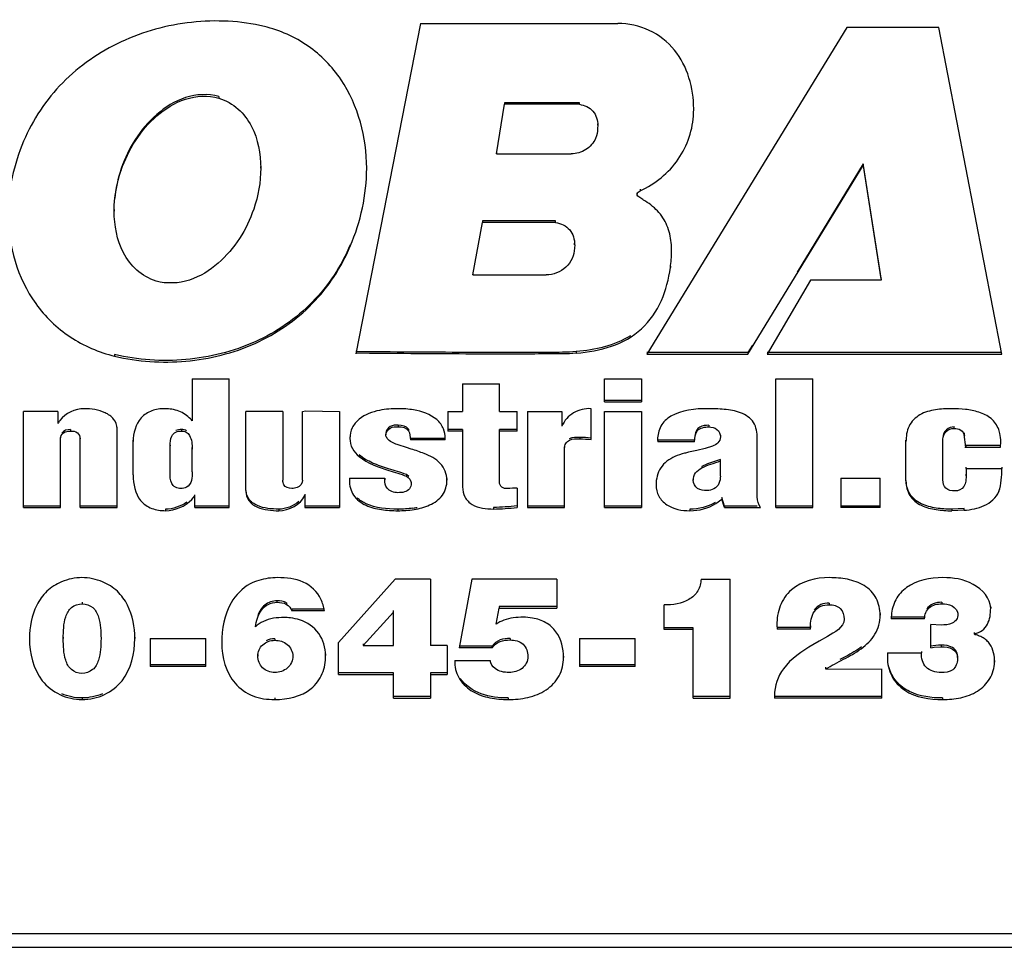
# Model space of a CAD drawing. Units: inches. Extents: x 0 to 22, y 0 to 17.
# Drawn here: x 11.7 to 12.5, y 1.6 to 2.3 of the extents above; entities that cross this region are included whole.
import ezdxf

# ---------------------------------------------------------------- set-up
doc = ezdxf.new("R2010")
doc.units = ezdxf.units.IN
doc.header["$LTSCALE"] = 1.21
doc.header["$MEASUREMENT"] = 0
doc.layers.get('0').update_dxf_attribs({"linetype": 'CONTINUOUS'})

msp = doc.modelspace()

# ---------------------------------------------------------------- linework, layer by layer
at = {"color": 7, "linetype": 'Continuous'}
for p, q in [((12.0609, 2.28938), (12.01051, 2.03273)), ((12.0609, 2.28938), (12.21415, 2.28938)), ((12.39219, 2.28629), (12.2366, 2.03248)), ((12.46371, 2.28629), (12.39219, 2.28629)), ((12.51243, 2.03248), (12.46371, 2.28629)), ((11.90418, 2.23256), (11.90418, 2.23134)), ((12.11984, 2.18809), (12.12614, 2.22661)), ((12.18429, 2.22784), (12.12614, 2.22784)), ((12.12614, 2.22784), (12.12614, 2.22661)), ((12.18429, 2.22661), (12.12614, 2.22661)), ((12.18429, 2.22661), (12.18429, 2.22784)), ((12.27308, 2.21982), (12.27312, 2.22317)), ((12.27308, 2.21982), (12.27308, 2.22104)), ((12.19858, 2.21026), (12.19858, 2.21148)), ((12.19864, 2.21026), (12.19843, 2.20773)), ((12.19843, 2.20895), (12.19843, 2.20773)), ((12.11984, 2.18931), (12.11984, 2.18809)), ((12.11984, 2.18809), (12.178, 2.18809)), ((11.82837, 2.17672), (11.82837, 2.17549)), ((11.93675, 2.17702), (11.93675, 2.17821)), ((12.31518, 2.03248), (12.40476, 2.17903)), ((12.40476, 2.18025), (12.35344, 2.09629)), ((12.41891, 2.09111), (12.40476, 2.18025)), ((12.40476, 2.18025), (12.40476, 2.17903)), ((12.40476, 2.17903), (12.41891, 2.08989)), ((12.2291, 2.15802), (12.2291, 2.1568)), ((12.23143, 2.1606), (12.23143, 2.15938)), ((11.82288, 2.1449), (11.82288, 2.14365)), ((12.10164, 2.09409), (12.10899, 2.13478)), ((12.16573, 2.136), (12.10899, 2.136)), ((12.10899, 2.136), (12.10899, 2.13478)), ((12.16573, 2.13478), (12.10899, 2.13478)), ((12.16573, 2.13478), (12.16573, 2.136)), ((12.00634, 2.11755), (12.00634, 2.11633)), ((12.18066, 2.11753), (12.18048, 2.11483)), ((12.18064, 2.11753), (12.18064, 2.11875)), ((12.25501, 2.10092), (12.25501, 2.0997)), ((12.10164, 2.09531), (12.10164, 2.09409)), ((12.10164, 2.09409), (12.15838, 2.09409)), ((12.36391, 2.08989), (12.33011, 2.03248)), ((12.41891, 2.08989), (12.36391, 2.08989)), ((12.41891, 2.09111), (12.41891, 2.08989)), ((12.3187, 2.03945), (12.31518, 2.0337)), ((11.82323, 2.03219), (11.82323, 2.03097)), ((12.18193, 2.03445), (12.18193, 2.03323)), ((12.31518, 2.0337), (12.2366, 2.0337)), ((12.2366, 2.03248), (12.31518, 2.03248)), ((12.31518, 2.0337), (12.31518, 2.03248)), ((12.51243, 2.0337), (12.33011, 2.0337)), ((12.33011, 2.03248), (12.51243, 2.03248)), ((11.88348, 2.01338), (11.91218, 2.01338)), ((11.88348, 2.01338), (11.88348, 1.98082)), ((11.91218, 1.91329), (11.91218, 2.01338)), ((12.20382, 2.01338), (12.23252, 2.01338)), ((12.20382, 1.99536), (12.20382, 2.01338)), ((12.23252, 2.01338), (12.23252, 1.99536)), ((12.33701, 2.01338), (12.36571, 2.01338)), ((12.33701, 1.91329), (12.33701, 2.01338)), ((12.36571, 1.91329), (12.36571, 2.01338)), ((12.09355, 2.00938), (12.12225, 2.00938)), ((12.09355, 2.00938), (12.09355, 1.98802)), ((12.12225, 1.98802), (12.12225, 2.00938)), ((12.19335, 1.96614), (12.19335, 1.99015)), ((12.23252, 1.99658), (12.20382, 1.99658)), ((12.20382, 1.99536), (12.23252, 1.99536)), ((11.77916, 1.98802), (11.75246, 1.98802)), ((11.75246, 1.91329), (11.75246, 1.98802)), ((11.77916, 1.98802), (11.77916, 1.97868)), ((11.95386, 1.98802), (11.92516, 1.98802)), ((11.92516, 1.92663), (11.92516, 1.98802)), ((11.95386, 1.98802), (11.95386, 1.93451)), ((11.9692, 1.98802), (11.97157, 1.98838)), ((11.9692, 1.93451), (11.9692, 1.98802)), ((11.97157, 1.98838), (11.9979, 1.98802)), ((11.9979, 1.98802), (11.9979, 1.91329)), ((12.08218, 1.98802), (12.09355, 1.98802)), ((12.08218, 1.98802), (12.08218, 1.97268)), ((12.12225, 1.98802), (12.13597, 1.98802)), ((12.13597, 1.97268), (12.13597, 1.98802)), ((12.14408, 1.98802), (12.17079, 1.98802)), ((12.14408, 1.98802), (12.14408, 1.91329)), ((12.17079, 1.98802), (12.17079, 1.97668)), ((12.20382, 1.98802), (12.23252, 1.98802)), ((12.20382, 1.91329), (12.20382, 1.98802)), ((12.23252, 1.98802), (12.23252, 1.91329)), ((11.78891, 1.97403), (11.78891, 1.97281)), ((11.82518, 1.91329), (11.82518, 1.97576)), ((11.87518, 1.97403), (11.87518, 1.97281)), ((12.04356, 1.97737), (12.04356, 1.97615)), ((12.0515, 1.97416), (12.0515, 1.97294)), ((12.09355, 1.9739), (12.08218, 1.9739)), ((12.09355, 1.9739), (12.09355, 1.92944)), ((12.13597, 1.9739), (12.12225, 1.9739)), ((12.12225, 1.9333), (12.12225, 1.9739)), ((12.28484, 1.97723), (12.28484, 1.97601)), ((12.47542, 1.97481), (12.47542, 1.97603)), ((12.51102, 1.97097), (12.5101, 1.97404)), ((11.78115, 1.91329), (11.78115, 1.96789)), ((11.7965, 1.91329), (11.7965, 1.96789)), ((12.00602, 1.9683), (12.00602, 1.96707)), ((12.03399, 1.9711), (12.03399, 1.96988)), ((12.08002, 1.96709), (12.05313, 1.96709)), ((12.05313, 1.96709), (12.05313, 1.96587)), ((12.08002, 1.96587), (12.08008, 1.96724)), ((12.08002, 1.96587), (12.08002, 1.96709)), ((12.09355, 1.97268), (12.08218, 1.97268)), ((12.13597, 1.97268), (12.12225, 1.97268)), ((12.18468, 1.96789), (12.18468, 1.96667)), ((12.24507, 1.96607), (12.24515, 1.9644)), ((12.29388, 1.96949), (12.29388, 1.96827)), ((12.32257, 1.92157), (12.32257, 1.96855)), ((12.46677, 1.93491), (12.46677, 1.96696)), ((12.48319, 1.97136), (12.48319, 1.97014)), ((12.48446, 1.96026), (12.48319, 1.97014)), ((11.83763, 1.93865), (11.83763, 1.96576)), ((11.86634, 1.9596), (11.86626, 1.96127)), ((11.86633, 1.96189), (11.86633, 1.96127)), ((11.86634, 1.94025), (11.86634, 1.96082)), ((11.88348, 1.94118), (11.88348, 1.96002)), ((12.05076, 1.95972), (12.04283, 1.96227)), ((12.08002, 1.96587), (12.05313, 1.96587)), ((12.17278, 1.91329), (12.17278, 1.96055)), ((12.27384, 1.96563), (12.24515, 1.96563)), ((12.24515, 1.96563), (12.24515, 1.9644)), ((12.27384, 1.9644), (12.24515, 1.9644)), ((12.27384, 1.9644), (12.27384, 1.96563)), ((12.28192, 1.95921), (12.27567, 1.95778)), ((12.28765, 1.96097), (12.28192, 1.95921)), ((12.43808, 1.93411), (12.43808, 1.96576)), ((12.48382, 1.96026), (12.51152, 1.96026)), ((12.51152, 1.96148), (12.48446, 1.96148)), ((12.48446, 1.96148), (12.48446, 1.96026)), ((12.51152, 1.96026), (12.5118, 1.96429)), ((12.51152, 1.96026), (12.51152, 1.96148)), ((12.01324, 1.95428), (12.01324, 1.95306)), ((12.27567, 1.95778), (12.26897, 1.95627)), ((12.29388, 1.95081), (12.28395, 1.94735)), ((12.29388, 1.93784), (12.29388, 1.95081)), ((12.28395, 1.94735), (12.27944, 1.94534)), ((12.27944, 1.94534), (12.27944, 1.94412)), ((12.48481, 1.94359), (12.48481, 1.94481)), ((12.48481, 1.94359), (12.51261, 1.94359)), ((12.48481, 1.94359), (12.48492, 1.93807)), ((12.51261, 1.94481), (12.51261, 1.94359)), ((12.00566, 1.93611), (12.00558, 1.93448)), ((12.00566, 1.93611), (12.0331, 1.93611)), ((12.03306, 1.93622), (12.03306, 1.935)), ((12.03306, 1.935), (12.0331, 1.93611)), ((12.04988, 1.93894), (12.04988, 1.93771)), ((12.05184, 1.93736), (12.04988, 1.93894)), ((12.08146, 1.93587), (12.08146, 1.93465)), ((12.27276, 1.93573), (12.27276, 1.93451)), ((12.38754, 1.93611), (12.41804, 1.93611)), ((12.38754, 1.93611), (12.38754, 1.91329)), ((12.41804, 1.91329), (12.41804, 1.93611)), ((12.48493, 1.93807), (12.4846, 1.93382)), ((12.48493, 1.93807), (12.48493, 1.93929)), ((12.05367, 1.93319), (12.05367, 1.93197)), ((12.13597, 1.92837), (12.13597, 1.91342)), ((12.24389, 1.93213), (12.24389, 1.93091)), ((11.88323, 1.91972), (11.88547, 1.92249)), ((11.88547, 1.91329), (11.88547, 1.9233)), ((11.97119, 1.91329), (11.97119, 1.92387)), ((12.29694, 1.91452), (12.29496, 1.92118)), ((12.29496, 1.92118), (12.29496, 1.91996)), ((12.51026, 1.92706), (12.51026, 1.92583)), ((11.78115, 1.91451), (11.75246, 1.91451)), ((11.75246, 1.91329), (11.78115, 1.91329)), ((11.82518, 1.91451), (11.7965, 1.91451)), ((11.7965, 1.91329), (11.82518, 1.91329)), ((11.91218, 1.91451), (11.88547, 1.91451)), ((11.88547, 1.91329), (11.91218, 1.91329)), ((11.97113, 1.91329), (11.9979, 1.91329)), ((11.9979, 1.91451), (11.97119, 1.91451)), ((12.11756, 1.91345), (12.11756, 1.91223)), ((12.17278, 1.91451), (12.14408, 1.91451)), ((12.14408, 1.91329), (12.17278, 1.91329)), ((12.23252, 1.91451), (12.20382, 1.91451)), ((12.20382, 1.91329), (12.23252, 1.91329)), ((12.29033, 1.91652), (12.29496, 1.91996)), ((12.29694, 1.9133), (12.29496, 1.91996)), ((12.32257, 1.91452), (12.29694, 1.91452)), ((12.29694, 1.91452), (12.29694, 1.9133)), ((12.29694, 1.9133), (12.32491, 1.9133)), ((12.36571, 1.91451), (12.33701, 1.91451)), ((12.33701, 1.91329), (12.36571, 1.91329)), ((12.41804, 1.91451), (12.38754, 1.91451)), ((12.41804, 1.91329), (12.38754, 1.91329)), ((12.48319, 1.91251), (12.47363, 1.91211)), ((12.48319, 1.91128), (12.48319, 1.91251)), ((11.86272, 1.91211), (11.86272, 1.91089)), ((11.95079, 1.91211), (11.95079, 1.91089)), ((12.04319, 1.91211), (12.04319, 1.91089)), ((12.27024, 1.91211), (12.27024, 1.91089)), ((12.47363, 1.91211), (12.47363, 1.91089)), ((12.48319, 1.91128), (12.47363, 1.91089)), ((12.04113, 1.85783), (11.99713, 1.80865)), ((12.06865, 1.85783), (12.04113, 1.85783)), ((12.06865, 1.85783), (12.06865, 1.80626)), ((12.10079, 1.85783), (12.09082, 1.80452)), ((12.16689, 1.85783), (12.10079, 1.85783)), ((12.16689, 1.85783), (12.16689, 1.83525)), ((12.27889, 1.85783), (12.30157, 1.85783)), ((12.30157, 1.76531), (12.30157, 1.85783)), ((11.79812, 1.83978), (11.79812, 1.83856)), ((11.94937, 1.84098), (11.94937, 1.83976)), ((11.95684, 1.83939), (11.95684, 1.83817)), ((12.16689, 1.83647), (12.1221, 1.83647)), ((12.1221, 1.83647), (12.1221, 1.83525)), ((12.25027, 1.81862), (12.25027, 1.83776)), ((12.37838, 1.83911), (12.37838, 1.83789)), ((12.46584, 1.83978), (12.46584, 1.83856)), ((12.50388, 1.83633), (12.50388, 1.83511)), ((11.98617, 1.83435), (11.96086, 1.83435)), ((11.96086, 1.83435), (11.96086, 1.83312)), ((11.98617, 1.83312), (11.96086, 1.83312)), ((12.01636, 1.80626), (12.03987, 1.83218)), ((12.03987, 1.80626), (12.03987, 1.8334)), ((12.11959, 1.82274), (12.1221, 1.83525)), ((12.1221, 1.83525), (12.16689, 1.83525)), ((12.41795, 1.83101), (12.41795, 1.82979)), ((12.47842, 1.83168), (12.47842, 1.83046)), ((11.93264, 1.82197), (11.93264, 1.82074)), ((12.11959, 1.82396), (12.11959, 1.82274)), ((12.33773, 1.82211), (12.33786, 1.81889)), ((12.36384, 1.8215), (12.36384, 1.82028)), ((12.39001, 1.82781), (12.39001, 1.82659)), ((12.45256, 1.82822), (12.42656, 1.82822)), ((12.45256, 1.827), (12.42656, 1.827)), ((12.45256, 1.827), (12.45256, 1.82822)), ((12.45727, 1.80452), (12.45727, 1.82261)), ((12.46529, 1.82208), (12.45727, 1.82261)), ((12.2728, 1.81984), (12.25027, 1.81984)), ((12.2728, 1.81862), (12.25027, 1.81862)), ((12.2728, 1.76531), (12.2728, 1.81984)), ((12.36385, 1.82012), (12.33786, 1.82012)), ((12.33786, 1.82012), (12.33786, 1.81889)), ((12.36385, 1.81889), (12.33786, 1.81889)), ((12.36385, 1.81889), (12.3638, 1.82028)), ((12.377, 1.81317), (12.37073, 1.80958)), ((12.49116, 1.81626), (12.49116, 1.81504)), ((12.49136, 1.81509), (12.49133, 1.81538)), ((11.75704, 1.81279), (11.75704, 1.81157)), ((11.78331, 1.81279), (11.78331, 1.81157)), ((11.81264, 1.81279), (11.81264, 1.81157)), ((11.83891, 1.81279), (11.83891, 1.81157)), ((11.85072, 1.81171), (11.89401, 1.81171)), ((11.85072, 1.81171), (11.85072, 1.78991)), ((11.89401, 1.78991), (11.89401, 1.81171)), ((11.9065, 1.80948), (11.9065, 1.80826)), ((11.94759, 1.81146), (11.94759, 1.81024)), ((11.99713, 1.78366), (11.99713, 1.80865)), ((12.01636, 1.80748), (12.01636, 1.80626)), ((12.01636, 1.80626), (12.03987, 1.80626)), ((12.08165, 1.80626), (12.06865, 1.80626)), ((12.08165, 1.80626), (12.08165, 1.78366)), ((12.11656, 1.80574), (12.09082, 1.80574)), ((12.11656, 1.80452), (12.11656, 1.80574)), ((12.13052, 1.81173), (12.13052, 1.81051)), ((12.1844, 1.81171), (12.22769, 1.81171)), ((12.1844, 1.81171), (12.1844, 1.78991)), ((12.22769, 1.78991), (12.22769, 1.81171)), ((12.37073, 1.80958), (12.3657, 1.80668)), ((12.46529, 1.80641), (12.46529, 1.80519)), ((11.93444, 1.79923), (11.93444, 1.79801)), ((11.96169, 1.79923), (11.96169, 1.79801)), ((11.98713, 1.79964), (11.98713, 1.79842)), ((12.11656, 1.80452), (12.09082, 1.80452)), ((12.14436, 1.79884), (12.14436, 1.79762)), ((12.17201, 1.79803), (12.17201, 1.79681)), ((12.42379, 1.80042), (12.42364, 1.7971)), ((12.42379, 1.80042), (12.45007, 1.80042)), ((12.45007, 1.80164), (12.45007, 1.80042)), ((12.45727, 1.80452), (12.45998, 1.80486)), ((12.45998, 1.80486), (12.46529, 1.80519)), ((11.89401, 1.79113), (11.85072, 1.79113)), ((12.08764, 1.79443), (12.08758, 1.79273)), ((12.08764, 1.79443), (12.11489, 1.79443)), ((12.22769, 1.79113), (12.1844, 1.79113)), ((12.39129, 1.79764), (12.38669, 1.7952)), ((12.47815, 1.79685), (12.47815, 1.79563)), ((12.50692, 1.79459), (12.50692, 1.79337)), ((11.89401, 1.78991), (11.85072, 1.78991)), ((12.03987, 1.78488), (11.99713, 1.78488)), ((11.99713, 1.78366), (12.03987, 1.78366)), ((12.03987, 1.76531), (12.03987, 1.78488)), ((12.08165, 1.78488), (12.06865, 1.78488)), ((12.06865, 1.78488), (12.06865, 1.76531)), ((12.06865, 1.78366), (12.08165, 1.78366)), ((12.22769, 1.78991), (12.1844, 1.78991)), ((12.37577, 1.78804), (12.37577, 1.78926)), ((12.37577, 1.78804), (12.41933, 1.78792)), ((12.41933, 1.76531), (12.41933, 1.78798)), ((12.33588, 1.76726), (12.33593, 1.76531)), ((11.79798, 1.76546), (11.79798, 1.76423)), ((11.94759, 1.76545), (11.94759, 1.76423)), ((12.06865, 1.76653), (12.03987, 1.76653)), ((12.03987, 1.76531), (12.06865, 1.76531)), ((12.12887, 1.76546), (12.12887, 1.76423)), ((12.30157, 1.76653), (12.2728, 1.76653)), ((12.2728, 1.76531), (12.30157, 1.76531)), ((12.41933, 1.76653), (12.33593, 1.76653)), ((12.33593, 1.76653), (12.33593, 1.76531)), ((12.41933, 1.76531), (12.33593, 1.76531)), ((12.46653, 1.76545), (12.46653, 1.76423)), ((7.96351, 1.58246), (13.35229, 1.58246)), ((7.3139, 1.57177), (14.0019, 1.57177))]:
    msp.add_line(p, q, dxfattribs=at)
msp.add_lwpolyline([(12.46679, 1.9655), (12.46677, 1.96567), (12.46674, 1.96606), (12.46673, 1.96646)], dxfattribs=at)
for centre, radius, start, end in [((11.86248, 1.9624), 0.02793, 41.25906, 45.05697), ((11.7984, 1.96743), 0.02229, 142.46962, 149.66607), ((11.79858, 1.15969), 0.83883, 72.30088, 72.50491), ((12.29352, 1.85484), 0.10435, 103.60777, 105.27756), ((12.04546, 1.9767), 0.06448, 278.52371, 281.42015), ((12.46369, 1.82656), 0.03713, 175.15277, 179.3268), ((11.95489, 1.78697), 0.04096, 83.08274, 89.98957), ((12.14063, 1.78812), 0.04008, 79.4775, 90.00062)]:
    msp.add_arc(centre, radius, start, end, dxfattribs=at)
for points, knots in [([(11.93954, 2.28705), (11.92119, 2.29144), (11.88255, 2.29319), (11.82739, 2.2782), (11.78059, 2.24602), (11.7596, 2.21469), (11.7525, 2.19791)], [0, 0, 0, 0, 0.253247, 0.507852, 0.755497, 1, 1, 1, 1]), ([(12.27314, 2.22317), (12.27314, 2.23915), (12.26589, 2.26503), (12.23938, 2.28572), (12.22251, 2.28938), (12.21415, 2.28938)], [0, 0, 0, 0, 0.490289, 0.743443, 1, 1, 1, 1]), ([(12.01905, 2.17702), (12.01905, 2.20084), (12.00923, 2.23849), (11.97473, 2.27384), (11.95159, 2.28417), (11.93954, 2.28705)], [0, 0, 0, 0, 0.491654, 0.744064, 1, 1, 1, 1]), ([(11.90418, 2.23256), (11.89588, 2.235), (11.8774, 2.23386), (11.85518, 2.21977), (11.83849, 2.20011), (11.8311, 2.18468), (11.82837, 2.17672)], [0, 0, 0, 0, 0.253208, 0.504821, 0.753532, 1, 1, 1, 1]), ([(11.82837, 2.17549), (11.8311, 2.18346), (11.83849, 2.19889), (11.85518, 2.21855), (11.8774, 2.23264), (11.89588, 2.23378), (11.90418, 2.23134)], [0, 0, 0, 0, 0.246468, 0.495179, 0.746792, 1, 1, 1, 1]), ([(11.90418, 2.23134), (11.90968, 2.22971), (11.91994, 2.22381), (11.93359, 2.20543), (11.93675, 2.1881), (11.93675, 2.17702)], [0, 0, 0, 0, 0.255256, 0.506716, 1, 1, 1, 1]), ([(12.18429, 2.22661), (12.18818, 2.22593), (12.19621, 2.22257), (12.19858, 2.21412), (12.19858, 2.21026)], [0, 0, 0, 0, 0.505919, 1, 1, 1, 1]), ([(12.23143, 2.15938), (12.24317, 2.16462), (12.26411, 2.18155), (12.27264, 2.20722), (12.27308, 2.21982)], [0, 0, 0, 0, 0.504822, 1, 1, 1, 1]), ([(12.19685, 2.20015), (12.19531, 2.19662), (12.18989, 2.19033), (12.18193, 2.18809), (12.178, 2.18809)], [0, 0, 0, 0, 0.49489, 1, 1, 1, 1]), ([(12.256, 2.11238), (12.256, 2.11691), (12.25515, 2.12601), (12.25081, 2.13673), (12.24514, 2.14392), (12.24005, 2.14853), (12.23508, 2.15166), (12.23144, 2.15401), (12.2291, 2.15564), (12.2291, 2.1568)], [0, 0, 0, 0, 0.248684, 0.496493, 0.621251, 0.748024, 0.873026, 0.936499, 1, 1, 1, 1]), ([(11.85545, 2.08931), (11.84995, 2.09094), (11.83969, 2.09685), (11.82604, 2.11523), (11.82288, 2.13257), (11.82288, 2.14365)], [0, 0, 0, 0, 0.255255, 0.506715, 1, 1, 1, 1]), ([(11.93126, 2.14516), (11.92853, 2.1372), (11.92114, 2.12177), (11.90445, 2.1021), (11.88223, 2.08801), (11.86375, 2.08687), (11.85545, 2.08931)], [0, 0, 0, 0, 0.246469, 0.49518, 0.746792, 1, 1, 1, 1]), ([(11.74046, 2.14078), (11.74046, 2.1167), (11.75153, 2.0786), (11.78754, 2.04403), (11.81102, 2.03388), (11.82323, 2.03097)], [0, 0, 0, 0, 0.491274, 0.744039, 1, 1, 1, 1]), ([(12.16573, 2.13478), (12.16981, 2.13406), (12.17821, 2.13045), (12.18064, 2.12158), (12.18064, 2.11753)], [0, 0, 0, 0, 0.5058, 1, 1, 1, 1]), ([(12.00634, 2.11755), (11.9994, 2.10114), (11.97918, 2.07029), (11.93322, 2.03886), (11.87884, 2.02546), (11.8412, 2.02789), (11.82323, 2.03219)], [0, 0, 0, 0, 0.24453, 0.49226, 0.746352, 1, 1, 1, 1]), ([(11.82323, 2.03097), (11.8412, 2.02667), (11.87884, 2.02424), (11.93322, 2.03764), (11.97918, 2.06907), (11.9994, 2.09992), (12.00634, 2.11633)], [0, 0, 0, 0, 0.253648, 0.50774, 0.75547, 1, 1, 1, 1]), ([(12.18048, 2.11483), (12.18035, 2.10945), (12.17529, 2.09828), (12.16391, 2.09409), (12.15838, 2.09409)], [0, 0, 0, 0, 0.493109, 1, 1, 1, 1]), ([(12.18191, 2.03322), (12.19113, 2.03405), (12.20935, 2.03705), (12.23397, 2.05053), (12.24948, 2.07347), (12.25373, 2.09095), (12.25501, 2.0997)], [0, 0, 0, 0, 0.256703, 0.50726, 0.754675, 1, 1, 1, 1]), ([(12.18191, 2.03322), (12.17479, 2.03259), (12.16048, 2.03279), (12.13193, 2.03237), (12.08193, 2.03272), (12.03908, 2.03294), (12.01051, 2.03323)], [0, 0, 0, 0, 0.125006, 0.249977, 0.49999, 1, 1, 1, 1]), ([(12.18193, 2.03445), (12.17482, 2.03381), (12.16051, 2.03401), (12.13197, 2.03359), (12.08199, 2.03394), (12.03916, 2.03416), (12.0106, 2.03445)], [0, 0, 0, 0, 0.125006, 0.249977, 0.49999, 1, 1, 1, 1]), ([(11.82518, 1.97454), (11.82518, 1.97722), (11.82307, 1.98278), (11.81594, 1.98738), (11.80792, 1.9897), (11.80234, 1.99015), (11.79955, 1.99015)], [0, 0, 0, 0, 0.243608, 0.493632, 0.746368, 1, 1, 1, 1]), ([(11.86218, 1.99015), (11.85879, 1.99015), (11.85196, 1.98932), (11.84041, 1.98177), (11.83763, 1.97103), (11.83763, 1.96454)], [0, 0, 0, 0, 0.256494, 0.508799, 1, 1, 1, 1]), ([(11.88221, 1.98217), (11.87963, 1.98475), (11.87333, 1.989), (11.86587, 1.99015), (11.86218, 1.99015)], [0, 0, 0, 0, 0.497692, 1, 1, 1, 1]), ([(12.19335, 1.99015), (12.18872, 1.99045), (12.17915, 1.98825), (12.17259, 1.98085), (12.17079, 1.97668)], [0, 0, 0, 0, 0.505081, 1, 1, 1, 1]), ([(12.32257, 1.96733), (12.32257, 1.97146), (12.32111, 1.98042), (12.30964, 1.98803), (12.29688, 1.98978), (12.28825, 1.99016), (12.28394, 1.99016)], [0, 0, 0, 0, 0.243263, 0.491453, 0.746324, 1, 1, 1, 1]), ([(12.47363, 1.99016), (12.46941, 1.99016), (12.46099, 1.98968), (12.44855, 1.98655), (12.4392, 1.97712), (12.43808, 1.9686), (12.43808, 1.96454)], [0, 0, 0, 0, 0.254073, 0.507655, 0.755261, 1, 1, 1, 1]), ([(12.5101, 1.97404), (12.50886, 1.97728), (12.50467, 1.98336), (12.4948, 1.98789), (12.48431, 1.98981), (12.47718, 1.99013), (12.47363, 1.99016)], [0, 0, 0, 0, 0.245699, 0.495189, 0.748344, 1, 1, 1, 1]), ([(12.02914, 1.98883), (12.02347, 1.98769), (12.01484, 1.98474), (12.00721, 1.9757), (12.00602, 1.9699), (12.00602, 1.96707)], [0, 0, 0, 0, 0.504552, 0.753132, 1, 1, 1, 1]), ([(12.25543, 1.98429), (12.25227, 1.98243), (12.24657, 1.97721), (12.2451, 1.96967), (12.2451, 1.96607)], [0, 0, 0, 0, 0.50405, 1, 1, 1, 1]), ([(12.04356, 1.97737), (12.04143, 1.97737), (12.037, 1.97735), (12.03399, 1.97313), (12.03399, 1.9711)], [0, 0, 0, 0, 0.511106, 1, 1, 1, 1]), ([(12.03399, 1.96988), (12.03399, 1.97191), (12.037, 1.97613), (12.04143, 1.97615), (12.04356, 1.97615)], [0, 0, 0, 0, 0.488894, 1, 1, 1, 1]), ([(12.27384, 1.9644), (12.2741, 1.96741), (12.27433, 1.97468), (12.28178, 1.97601), (12.28484, 1.97601)], [0, 0, 0, 0, 0.495667, 1, 1, 1, 1]), ([(12.28484, 1.97723), (12.28244, 1.97723), (12.27726, 1.97697), (12.27456, 1.97217), (12.27422, 1.96992)], [0, 0, 0, 0, 0.513621, 1, 1, 1, 1]), ([(12.28484, 1.97601), (12.28705, 1.97601), (12.29171, 1.97495), (12.29388, 1.97039), (12.29388, 1.96827)], [0, 0, 0, 0, 0.509726, 1, 1, 1, 1]), ([(12.47576, 1.97599), (12.47353, 1.97599), (12.46894, 1.9746), (12.46657, 1.96996), (12.46677, 1.96779)], [0, 0, 0, 0, 0.505643, 1, 1, 1, 1]), ([(12.46673, 1.96646), (12.46673, 1.9686), (12.46867, 1.97311), (12.47322, 1.97481), (12.47542, 1.97481)], [0, 0, 0, 0, 0.493015, 1, 1, 1, 1]), ([(12.47542, 1.97481), (12.47722, 1.97481), (12.48106, 1.97425), (12.48305, 1.97084), (12.48353, 1.96917)], [0, 0, 0, 0, 0.508058, 1, 1, 1, 1]), ([(11.78115, 1.96667), (11.78115, 1.96845), (11.78306, 1.97237), (11.78706, 1.97276), (11.78891, 1.97281)], [0, 0, 0, 0, 0.488504, 1, 1, 1, 1]), ([(11.78891, 1.97281), (11.79075, 1.97291), (11.79485, 1.97231), (11.79631, 1.96842), (11.7965, 1.96667)], [0, 0, 0, 0, 0.511756, 1, 1, 1, 1]), ([(11.87885, 1.97195), (11.87991, 1.97137), (11.88325, 1.96756), (11.88348, 1.96239), (11.88348, 1.9588)], [0, 0, 0, 0, 0.252823, 1, 1, 1, 1]), ([(12.00602, 1.96707), (12.00602, 1.9644), (12.00736, 1.95887), (12.01117, 1.95482), (12.01324, 1.95306)], [0, 0, 0, 0, 0.496111, 1, 1, 1, 1]), ([(12.17278, 1.95933), (12.17289, 1.96062), (12.17331, 1.96332), (12.17769, 1.96702), (12.18198, 1.96667), (12.18468, 1.96667)], [0, 0, 0, 0, 0.243791, 0.489987, 1, 1, 1, 1]), ([(12.29388, 1.96827), (12.29388, 1.96661), (12.2923, 1.9632), (12.28923, 1.96158), (12.28765, 1.96097)], [0, 0, 0, 0, 0.495372, 1, 1, 1, 1]), ([(12.08146, 1.93465), (12.08146, 1.93933), (12.07736, 1.94928), (12.06825, 1.95342), (12.06374, 1.95526)], [0, 0, 0, 0, 0.490778, 1, 1, 1, 1]), ([(12.25852, 1.95291), (12.25424, 1.95102), (12.24607, 1.94528), (12.24389, 1.9355), (12.24389, 1.93091)], [0, 0, 0, 0, 0.504972, 1, 1, 1, 1]), ([(12.27276, 1.93451), (12.27276, 1.93653), (12.27402, 1.9408), (12.27761, 1.94317), (12.27944, 1.94412)], [0, 0, 0, 0, 0.495636, 1, 1, 1, 1]), ([(12.51026, 1.92583), (12.51139, 1.92861), (12.51211, 1.93466), (12.51261, 1.9406), (12.51261, 1.94359)], [0, 0, 0, 0, 0.50036, 1, 1, 1, 1]), ([(11.83763, 1.93865), (11.83763, 1.93177), (11.83967, 1.92018), (11.85189, 1.91189), (11.85913, 1.91098), (11.86272, 1.91089)], [0, 0, 0, 0, 0.490942, 0.74321, 1, 1, 1, 1]), ([(11.87464, 1.92823), (11.87321, 1.92823), (11.87024, 1.92865), (11.86629, 1.9331), (11.86634, 1.93751), (11.86634, 1.94025)], [0, 0, 0, 0, 0.257893, 0.507414, 1, 1, 1, 1]), ([(11.88348, 1.94118), (11.88348, 1.93894), (11.88367, 1.93448), (11.88103, 1.93013), (11.87907, 1.92912)], [0, 0, 0, 0, 0.505338, 1, 1, 1, 1]), ([(12.29388, 1.93784), (12.2938, 1.93591), (12.29342, 1.93191), (12.29051, 1.92884), (12.28881, 1.92791)], [0, 0, 0, 0, 0.499054, 1, 1, 1, 1]), ([(11.95079, 1.91211), (11.94796, 1.91211), (11.94228, 1.91244), (11.934, 1.91439), (11.92676, 1.91938), (11.92516, 1.92514), (11.92516, 1.92786)], [0, 0, 0, 0, 0.253832, 0.507355, 0.756686, 1, 1, 1, 1]), ([(12.00561, 1.93448), (12.00561, 1.93045), (12.00775, 1.9219), (12.01836, 1.91427), (12.03061, 1.9114), (12.039, 1.91089), (12.04319, 1.91089)], [0, 0, 0, 0, 0.243717, 0.493038, 0.746376, 1, 1, 1, 1]), ([(12.04319, 1.91089), (12.04742, 1.91089), (12.05589, 1.91146), (12.06816, 1.91461), (12.07894, 1.922), (12.08146, 1.93058), (12.08146, 1.93465)], [0, 0, 0, 0, 0.253679, 0.506636, 0.756209, 1, 1, 1, 1]), ([(12.09355, 1.92944), (12.09355, 1.92675), (12.09456, 1.92111), (12.10298, 1.91301), (12.11194, 1.91223), (12.11756, 1.91223)], [0, 0, 0, 0, 0.243667, 0.490929, 1, 1, 1, 1]), ([(12.12856, 1.92811), (12.127, 1.92811), (12.12341, 1.92821), (12.12225, 1.93179), (12.12225, 1.9333)], [0, 0, 0, 0, 0.507948, 1, 1, 1, 1]), ([(12.24389, 1.93091), (12.24389, 1.92793), (12.24528, 1.92175), (12.25417, 1.91264), (12.26402, 1.91089), (12.27024, 1.91089)], [0, 0, 0, 0, 0.243925, 0.491679, 1, 1, 1, 1]), ([(12.28341, 1.9265), (12.28092, 1.9265), (12.27568, 1.92707), (12.27276, 1.93214), (12.27276, 1.93451)], [0, 0, 0, 0, 0.51144, 1, 1, 1, 1]), ([(12.47363, 1.91211), (12.4696, 1.91211), (12.46153, 1.9126), (12.44975, 1.91546), (12.43984, 1.92323), (12.43808, 1.93145), (12.43808, 1.93533)], [0, 0, 0, 0, 0.253796, 0.507037, 0.755809, 1, 1, 1, 1]), ([(12.43808, 1.93411), (12.43808, 1.93023), (12.43984, 1.92201), (12.44975, 1.91424), (12.46153, 1.91138), (12.4696, 1.91089), (12.47363, 1.91089)], [0, 0, 0, 0, 0.244191, 0.492963, 0.746204, 1, 1, 1, 1]), ([(12.47597, 1.92624), (12.47355, 1.92624), (12.46807, 1.92719), (12.46677, 1.93261), (12.46677, 1.93491)], [0, 0, 0, 0, 0.513283, 1, 1, 1, 1]), ([(11.92516, 1.92663), (11.92516, 1.92392), (11.92676, 1.91816), (11.934, 1.91317), (11.94228, 1.91122), (11.94796, 1.91089), (11.95079, 1.91089)], [0, 0, 0, 0, 0.243314, 0.492645, 0.746168, 1, 1, 1, 1]), ([(12.04319, 1.91211), (12.03488, 1.91211), (12.02327, 1.91297), (12.01369, 1.91899), (12.01167, 1.92089)], [0, 0, 0, 0, 0.750128, 1, 1, 1, 1]), ([(12.48318, 1.91128), (12.48854, 1.91169), (12.49918, 1.91333), (12.50828, 1.92096), (12.51026, 1.92583)], [0, 0, 0, 0, 0.505116, 1, 1, 1, 1]), ([(11.78202, 1.85565), (11.77784, 1.85389), (11.77001, 1.84902), (11.75953, 1.83416), (11.75704, 1.82043), (11.75704, 1.81157)], [0, 0, 0, 0, 0.254236, 0.502879, 1, 1, 1, 1]), ([(11.83891, 1.81157), (11.83891, 1.82045), (11.83641, 1.83418), (11.8259, 1.84904), (11.81804, 1.85389), (11.81385, 1.85564)], [0, 0, 0, 0, 0.497297, 0.745884, 1, 1, 1, 1]), ([(11.93516, 1.85678), (11.93289, 1.85607), (11.92424, 1.85249), (11.91717, 1.84544), (11.91371, 1.83941)], [0, 0, 0, 0, 0.254635, 1, 1, 1, 1]), ([(11.98351, 1.84217), (11.98086, 1.84797), (11.97018, 1.85784), (11.95664, 1.8589), (11.94994, 1.8589)], [0, 0, 0, 0, 0.487686, 1, 1, 1, 1]), ([(12.27889, 1.85783), (12.27872, 1.85467), (12.27711, 1.84817), (12.26721, 1.83895), (12.25681, 1.83764), (12.25027, 1.83776)], [0, 0, 0, 0, 0.244988, 0.493356, 1, 1, 1, 1]), ([(12.37865, 1.85891), (12.36826, 1.85891), (12.35131, 1.85492), (12.33925, 1.83734), (12.33776, 1.82711), (12.33776, 1.82211)], [0, 0, 0, 0, 0.508034, 0.755075, 1, 1, 1, 1]), ([(12.41795, 1.82979), (12.41795, 1.83427), (12.41618, 1.8436), (12.40598, 1.85375), (12.3926, 1.85816), (12.3833, 1.85891), (12.37865, 1.85891)], [0, 0, 0, 0, 0.244627, 0.492803, 0.745855, 1, 1, 1, 1]), ([(12.50388, 1.83511), (12.50388, 1.84279), (12.49053, 1.85693), (12.47472, 1.8589), (12.46667, 1.8589)], [0, 0, 0, 0, 0.488242, 1, 1, 1, 1]), ([(12.43858, 1.85119), (12.43516, 1.84871), (12.42926, 1.84226), (12.42704, 1.83386), (12.42669, 1.8297)], [0, 0, 0, 0, 0.50309, 1, 1, 1, 1]), ([(11.78331, 1.81157), (11.78331, 1.8144), (11.78344, 1.8201), (11.78478, 1.82851), (11.78899, 1.83668), (11.79518, 1.83856), (11.79812, 1.83856)], [0, 0, 0, 0, 0.247089, 0.49444, 0.744087, 1, 1, 1, 1]), ([(11.79812, 1.83856), (11.80103, 1.83856), (11.80714, 1.8365), (11.81111, 1.82835), (11.81249, 1.82003), (11.81264, 1.81438), (11.81264, 1.81157)], [0, 0, 0, 0, 0.255661, 0.505395, 0.752837, 1, 1, 1, 1]), ([(11.93264, 1.82074), (11.93312, 1.82526), (11.93528, 1.83222), (11.94224, 1.83868), (11.94702, 1.83976), (11.94937, 1.83976)], [0, 0, 0, 0, 0.493853, 0.744892, 1, 1, 1, 1]), ([(11.94937, 1.84098), (11.94604, 1.84098), (11.93916, 1.83849), (11.93556, 1.83248), (11.93438, 1.82939)], [0, 0, 0, 0, 0.502124, 1, 1, 1, 1]), ([(12.36384, 1.82028), (12.36384, 1.82452), (12.36467, 1.83153), (12.37169, 1.83735), (12.37618, 1.83789), (12.37838, 1.83789)], [0, 0, 0, 0, 0.493352, 0.744201, 1, 1, 1, 1]), ([(12.37838, 1.83911), (12.37616, 1.83911), (12.37162, 1.83856), (12.36804, 1.83553), (12.36679, 1.83375)], [0, 0, 0, 0, 0.504955, 1, 1, 1, 1]), ([(12.37838, 1.83789), (12.38142, 1.83789), (12.38826, 1.83638), (12.39001, 1.82957), (12.39001, 1.82659)], [0, 0, 0, 0, 0.504589, 1, 1, 1, 1]), ([(12.45256, 1.827), (12.45245, 1.83018), (12.45544, 1.83726), (12.46255, 1.83856), (12.46584, 1.83856)], [0, 0, 0, 0, 0.491996, 1, 1, 1, 1]), ([(12.46584, 1.83978), (12.46357, 1.83978), (12.45902, 1.83925), (12.45528, 1.83621), (12.45416, 1.83433)], [0, 0, 0, 0, 0.50854, 1, 1, 1, 1]), ([(12.46584, 1.83856), (12.46856, 1.83856), (12.47405, 1.83813), (12.47842, 1.83311), (12.47842, 1.83046)], [0, 0, 0, 0, 0.507351, 1, 1, 1, 1]), ([(12.37565, 1.78798), (12.3802, 1.79065), (12.38963, 1.79541), (12.40338, 1.80305), (12.41522, 1.81398), (12.41795, 1.82466), (12.41795, 1.82979)], [0, 0, 0, 0, 0.252585, 0.504741, 0.754262, 1, 1, 1, 1]), ([(12.47842, 1.83046), (12.47842, 1.82904), (12.47776, 1.82601), (12.47281, 1.82234), (12.46823, 1.82208), (12.46529, 1.82208)], [0, 0, 0, 0, 0.244899, 0.493572, 1, 1, 1, 1]), ([(12.49131, 1.81544), (12.49343, 1.81591), (12.49766, 1.81737), (12.50306, 1.82436), (12.50388, 1.83092), (12.50388, 1.83511)], [0, 0, 0, 0, 0.256262, 0.50596, 1, 1, 1, 1]), ([(11.98713, 1.79842), (11.98713, 1.80441), (11.98356, 1.81693), (11.97274, 1.82425), (11.96697, 1.82609)], [0, 0, 0, 0, 0.49703, 1, 1, 1, 1]), ([(12.17201, 1.79681), (12.17201, 1.8038), (12.16938, 1.81498), (12.15849, 1.82463), (12.15152, 1.82686), (12.14795, 1.82752)], [0, 0, 0, 0, 0.494327, 0.742349, 1, 1, 1, 1]), ([(12.50692, 1.79337), (12.50692, 1.79578), (12.50655, 1.80065), (12.50418, 1.80642), (12.50094, 1.81013), (12.49804, 1.81242), (12.49494, 1.81353), (12.49312, 1.81447), (12.49097, 1.81458), (12.49118, 1.81516)], [0, 0, 0, 0, 0.248127, 0.496556, 0.622911, 0.748728, 0.877192, 0.937474, 1, 1, 1, 1]), ([(12.49133, 1.81602), (12.49129, 1.81601), (12.49111, 1.8158), (12.4913, 1.81557), (12.49131, 1.81539)], [0, 0, 0, 0, 0.194208, 1, 1, 1, 1]), ([(11.75704, 1.81157), (11.75704, 1.80017), (11.76125, 1.78151), (11.78021, 1.76687), (11.79207, 1.76423), (11.79798, 1.76423)], [0, 0, 0, 0, 0.493002, 0.744406, 1, 1, 1, 1]), ([(11.79784, 1.78458), (11.79493, 1.78458), (11.7888, 1.78658), (11.78478, 1.79475), (11.78344, 1.8031), (11.78331, 1.80875), (11.78331, 1.81157)], [0, 0, 0, 0, 0.255754, 0.505445, 0.752852, 1, 1, 1, 1]), ([(11.81264, 1.81157), (11.81264, 1.80874), (11.8125, 1.80306), (11.8111, 1.79467), (11.80694, 1.78653), (11.80077, 1.78458), (11.79784, 1.78458)], [0, 0, 0, 0, 0.247098, 0.494483, 0.744172, 1, 1, 1, 1]), ([(11.79798, 1.76423), (11.80388, 1.76423), (11.81574, 1.76687), (11.83471, 1.7815), (11.83891, 1.80017), (11.83891, 1.81157)], [0, 0, 0, 0, 0.255601, 0.506996, 1, 1, 1, 1]), ([(11.9065, 1.80826), (11.9065, 1.79724), (11.91109, 1.77911), (11.93028, 1.76583), (11.94186, 1.76423), (11.94759, 1.76423)], [0, 0, 0, 0, 0.492227, 0.744144, 1, 1, 1, 1]), ([(11.93444, 1.79801), (11.93444, 1.80121), (11.93739, 1.80802), (11.94429, 1.81024), (11.94759, 1.81024)], [0, 0, 0, 0, 0.492545, 1, 1, 1, 1]), ([(11.94759, 1.81024), (11.95102, 1.81024), (11.9582, 1.80834), (11.96169, 1.80133), (11.96169, 1.79801)], [0, 0, 0, 0, 0.508784, 1, 1, 1, 1]), ([(12.13052, 1.81173), (12.12788, 1.81173), (12.12251, 1.8113), (12.11802, 1.80789), (12.11656, 1.80574)], [0, 0, 0, 0, 0.504531, 1, 1, 1, 1]), ([(12.11656, 1.80452), (12.11802, 1.80667), (12.12251, 1.81008), (12.12788, 1.81051), (12.13052, 1.81051)], [0, 0, 0, 0, 0.495469, 1, 1, 1, 1]), ([(12.13052, 1.81051), (12.13404, 1.81051), (12.1417, 1.80863), (12.14436, 1.80104), (12.14436, 1.79762)], [0, 0, 0, 0, 0.507616, 1, 1, 1, 1]), ([(12.47815, 1.79685), (12.47815, 1.79833), (12.47775, 1.80143), (12.47332, 1.80611), (12.46836, 1.80641), (12.46529, 1.80641)], [0, 0, 0, 0, 0.245604, 0.493307, 1, 1, 1, 1]), ([(11.94759, 1.78525), (11.94421, 1.78525), (11.9371, 1.78767), (11.93444, 1.79473), (11.93444, 1.79801)], [0, 0, 0, 0, 0.507152, 1, 1, 1, 1]), ([(11.94759, 1.76423), (11.95745, 1.76423), (11.97351, 1.76756), (11.98567, 1.78387), (11.98713, 1.79365), (11.98713, 1.79842)], [0, 0, 0, 0, 0.507238, 0.754862, 1, 1, 1, 1]), ([(11.96169, 1.79801), (11.96169, 1.79462), (11.95842, 1.78742), (11.95109, 1.78525), (11.94759, 1.78525)], [0, 0, 0, 0, 0.491954, 1, 1, 1, 1]), ([(12.46529, 1.80519), (12.46836, 1.80519), (12.47332, 1.80489), (12.47775, 1.80021), (12.47815, 1.79711), (12.47815, 1.79563)], [0, 0, 0, 0, 0.506693, 0.754396, 1, 1, 1, 1]), ([(12.08757, 1.79273), (12.08757, 1.78823), (12.09062, 1.77908), (12.10116, 1.76951), (12.11469, 1.76505), (12.12414, 1.76423), (12.12887, 1.76423)], [0, 0, 0, 0, 0.24312, 0.48978, 0.744055, 1, 1, 1, 1]), ([(12.12887, 1.76423), (12.13405, 1.76423), (12.14436, 1.76522), (12.1589, 1.77068), (12.16975, 1.78186), (12.17201, 1.79194), (12.17201, 1.79681)], [0, 0, 0, 0, 0.257608, 0.511328, 0.75755, 1, 1, 1, 1]), ([(12.14436, 1.79762), (12.14436, 1.7942), (12.14057, 1.78706), (12.13321, 1.78524), (12.12969, 1.78524)], [0, 0, 0, 0, 0.492103, 1, 1, 1, 1]), ([(12.42362, 1.7971), (12.42362, 1.79213), (12.42578, 1.78189), (12.44012, 1.76652), (12.45642, 1.76423), (12.46653, 1.76423)], [0, 0, 0, 0, 0.247767, 0.496552, 1, 1, 1, 1]), ([(12.47815, 1.79563), (12.47815, 1.79262), (12.47538, 1.78572), (12.46842, 1.78525), (12.46529, 1.78525)], [0, 0, 0, 0, 0.490335, 1, 1, 1, 1]), ([(12.46653, 1.76423), (12.47125, 1.76423), (12.48063, 1.76508), (12.49407, 1.76978), (12.50412, 1.77978), (12.50692, 1.7889), (12.50692, 1.79337)], [0, 0, 0, 0, 0.256128, 0.5096, 0.756969, 1, 1, 1, 1]), ([(12.46653, 1.76545), (12.45783, 1.76545), (12.44421, 1.76703), (12.42993, 1.77762), (12.42586, 1.78557), (12.42476, 1.78969)], [0, 0, 0, 0, 0.503496, 0.753402, 1, 1, 1, 1]), ([(12.12887, 1.76546), (12.12186, 1.76546), (12.10799, 1.7669), (12.09552, 1.77505), (12.0918, 1.78069)], [0, 0, 0, 0, 0.509761, 1, 1, 1, 1])]:
    msp.add_open_spline(points, degree=3, knots=knots, dxfattribs=at)
for points in [[(12.19843, 2.20773), (12.19843, 2.20515), (12.19787, 2.20252), (12.19685, 2.20015)], [(11.7525, 2.19791), (11.74492, 2.17999), (11.74046, 2.16025), (11.74046, 2.14078)], [(11.82288, 2.14365), (11.82288, 2.15442), (11.82487, 2.16531), (11.82837, 2.17549)], [(11.82837, 2.17672), (11.82572, 2.16899), (11.82393, 2.1609), (11.82322, 2.15276)], [(11.93675, 2.17702), (11.93675, 2.16624), (11.93476, 2.15535), (11.93126, 2.14516)], [(12.00634, 2.11633), (12.01439, 2.13537), (12.01905, 2.15635), (12.01905, 2.17702)], [(12.2291, 2.1568), (12.2291, 2.15796), (12.23044, 2.15878), (12.23143, 2.15938)], [(12.25501, 2.0997), (12.25563, 2.1039), (12.256, 2.10814), (12.256, 2.11238)], [(12.22392, 2.04678), (12.21157, 2.03902), (12.19646, 2.03575), (12.18193, 2.03445)], [(11.79955, 1.99015), (11.79257, 1.99015), (11.78497, 1.98654), (11.78073, 1.98101)], [(12.04338, 1.99015), (12.03861, 1.99015), (12.03381, 1.98977), (12.02914, 1.98883)], [(12.05549, 1.98919), (12.0515, 1.98987), (12.04743, 1.99015), (12.04338, 1.99015)], [(12.07351, 1.98164), (12.06859, 1.98591), (12.06191, 1.98809), (12.05549, 1.98919)], [(12.28394, 1.99016), (12.27424, 1.99016), (12.2638, 1.9892), (12.25543, 1.98429)], [(12.07876, 1.9744), (12.07768, 1.97718), (12.07577, 1.97969), (12.07351, 1.98164)], [(11.78891, 1.97403), (11.78648, 1.97397), (11.7835, 1.97328), (11.78216, 1.97124)], [(11.87518, 1.97403), (11.87364, 1.97403), (11.87204, 1.97379), (11.87067, 1.9731)], [(11.87915, 1.973), (11.87799, 1.97372), (11.87655, 1.97406), (11.87518, 1.97403)], [(12.0515, 1.97416), (12.05007, 1.97663), (12.04642, 1.97737), (12.04356, 1.97737)], [(12.04356, 1.97615), (12.04642, 1.97615), (12.05007, 1.97541), (12.0515, 1.97294)], [(12.08006, 1.96724), (12.08006, 1.96966), (12.07964, 1.97213), (12.07876, 1.9744)], [(11.86633, 1.96127), (11.86633, 1.96382), (11.86649, 1.96655), (11.86768, 1.9688)], [(11.86768, 1.9688), (11.86835, 1.97007), (11.8694, 1.97123), (11.87067, 1.97187)], [(11.87067, 1.97187), (11.87204, 1.97257), (11.87364, 1.97281), (11.87518, 1.97281)], [(11.87518, 1.97281), (11.87643, 1.97284), (11.87774, 1.97255), (11.87885, 1.97195)], [(12.03503, 1.96702), (12.03442, 1.96783), (12.03399, 1.96886), (12.03399, 1.96988)], [(12.04283, 1.96227), (12.03998, 1.96333), (12.03688, 1.96461), (12.03503, 1.96702)], [(12.0515, 1.97294), (12.05279, 1.9709), (12.05278, 1.96827), (12.05313, 1.96587)], [(12.18468, 1.96789), (12.18192, 1.96789), (12.17892, 1.96809), (12.17645, 1.96684)], [(12.19335, 1.96736), (12.19048, 1.96775), (12.18758, 1.96789), (12.18468, 1.96789)], [(12.18468, 1.96667), (12.18758, 1.96667), (12.19048, 1.96653), (12.19335, 1.96614)], [(12.51169, 1.96429), (12.51169, 1.96652), (12.51151, 1.96878), (12.51102, 1.97097)], [(12.06374, 1.95526), (12.06043, 1.95661), (12.05702, 1.95772), (12.0536, 1.95881)], [(12.0237, 1.94795), (12.01997, 1.9496), (12.01636, 1.95165), (12.01324, 1.95428)], [(12.01324, 1.95306), (12.01975, 1.94758), (12.02822, 1.94474), (12.03634, 1.94221)], [(12.26603, 1.95551), (12.26348, 1.95481), (12.26094, 1.95398), (12.25852, 1.95291)], [(12.0361, 1.94351), (12.0319, 1.94481), (12.02771, 1.94618), (12.0237, 1.94795)], [(12.04988, 1.93894), (12.04538, 1.94071), (12.04072, 1.94207), (12.0361, 1.94351)], [(12.27944, 1.94412), (12.28394, 1.94662), (12.28908, 1.94771), (12.29388, 1.94959)], [(12.03634, 1.94221), (12.04088, 1.9408), (12.04546, 1.93945), (12.04988, 1.93771)], [(12.04988, 1.93771), (12.05187, 1.93658), (12.05367, 1.93427), (12.05367, 1.93197)], [(11.87907, 1.92912), (11.87773, 1.92843), (11.87614, 1.92823), (11.87464, 1.92823)], [(11.95476, 1.93101), (11.9542, 1.93208), (11.95399, 1.93331), (11.95386, 1.93451)], [(11.9609, 1.92823), (11.95865, 1.92812), (11.95579, 1.92902), (11.95476, 1.93101)], [(11.96501, 1.92891), (11.96371, 1.92843), (11.96229, 1.92827), (11.9609, 1.92823)], [(11.9692, 1.93451), (11.9692, 1.93218), (11.9672, 1.9297), (11.96501, 1.92891)], [(12.03489, 1.9285), (12.03358, 1.93033), (12.03306, 1.93275), (12.03306, 1.935)], [(12.04338, 1.9249), (12.0403, 1.9249), (12.03662, 1.92596), (12.03489, 1.9285)], [(12.05222, 1.928), (12.05128, 1.9268), (12.04986, 1.9259), (12.0484, 1.92547)], [(12.05367, 1.93197), (12.05367, 1.93056), (12.05308, 1.92912), (12.05222, 1.928)], [(12.13597, 1.92837), (12.1335, 1.92837), (12.13101, 1.9284), (12.12856, 1.92811)], [(12.28881, 1.92791), (12.28717, 1.92702), (12.28527, 1.9265), (12.28341, 1.9265)], [(12.48313, 1.9297), (12.48173, 1.92744), (12.47862, 1.92624), (12.47597, 1.92624)], [(12.4846, 1.93382), (12.48434, 1.93238), (12.4839, 1.93094), (12.48313, 1.9297)], [(11.95079, 1.91089), (11.9586, 1.91089), (11.9678, 1.91566), (11.97097, 1.9228)], [(12.0484, 1.92547), (12.04678, 1.92499), (12.04506, 1.9249), (12.04338, 1.9249)], [(12.32491, 1.9133), (12.32368, 1.91589), (12.32257, 1.9187), (12.32257, 1.92157)], [(11.86272, 1.91089), (11.87017, 1.91089), (11.87811, 1.91432), (11.88323, 1.91972)], [(11.87926, 1.91754), (11.87452, 1.9142), (11.86853, 1.91211), (11.86272, 1.91211)], [(11.96646, 1.91812), (11.96224, 1.91444), (11.95639, 1.91211), (11.95079, 1.91211)], [(12.05502, 1.91294), (12.05111, 1.91235), (12.04714, 1.91211), (12.04319, 1.91211)], [(12.13597, 1.91464), (12.12985, 1.91398), (12.12371, 1.91345), (12.11756, 1.91345)], [(12.11756, 1.91223), (12.12371, 1.91223), (12.12985, 1.91276), (12.13597, 1.91342)], [(12.28975, 1.91736), (12.28407, 1.91373), (12.27697, 1.91211), (12.27024, 1.91211)], [(12.27024, 1.91089), (12.27719, 1.91089), (12.28453, 1.91268), (12.29033, 1.91652)], [(11.79784, 1.85891), (11.79246, 1.85891), (11.78699, 1.85774), (11.78202, 1.85565)], [(11.81385, 1.85564), (11.80883, 1.85774), (11.80329, 1.85891), (11.79784, 1.85891)], [(11.94994, 1.8589), (11.94496, 1.8589), (11.93991, 1.85827), (11.93516, 1.85678)], [(12.46667, 1.8589), (12.45696, 1.8589), (12.44652, 1.85679), (12.43858, 1.85119)], [(11.91371, 1.83941), (11.90841, 1.83017), (11.9065, 1.81892), (11.9065, 1.80826)], [(11.95684, 1.83939), (11.95467, 1.84072), (11.95192, 1.84098), (11.94937, 1.84098)], [(11.94937, 1.83976), (11.95192, 1.83976), (11.95467, 1.8395), (11.95684, 1.83817)], [(11.95684, 1.83817), (11.9586, 1.83694), (11.9602, 1.83517), (11.96086, 1.83312)], [(11.98617, 1.83312), (11.98565, 1.83622), (11.98481, 1.83931), (11.98351, 1.84217)], [(11.93877, 1.82484), (11.93657, 1.82375), (11.93448, 1.82237), (11.93264, 1.82074)], [(11.94664, 1.82734), (11.94393, 1.82688), (11.94124, 1.82605), (11.93877, 1.82484)], [(11.9549, 1.82793), (11.95214, 1.82793), (11.94937, 1.8278), (11.94664, 1.82734)], [(11.96697, 1.82609), (11.96465, 1.82683), (11.96224, 1.82734), (11.95983, 1.82763)], [(12.12558, 1.82585), (12.12347, 1.82508), (12.12142, 1.82405), (12.11959, 1.82274)], [(12.14063, 1.8282), (12.13555, 1.8282), (12.13034, 1.8276), (12.12558, 1.82585)], [(12.39001, 1.82659), (12.39001, 1.82036), (12.38237, 1.81633), (12.377, 1.81317)], [(11.94759, 1.81146), (11.94529, 1.81146), (11.94293, 1.8109), (11.9409, 1.80984)], [(12.3657, 1.80668), (12.35725, 1.80171), (12.3487, 1.79603), (12.34284, 1.78817)], [(12.46529, 1.80641), (12.46261, 1.80641), (12.45993, 1.8061), (12.45727, 1.80574)], [(12.40356, 1.80519), (12.39971, 1.80233), (12.39552, 1.79991), (12.39129, 1.79764)], [(12.45381, 1.78937), (12.45094, 1.79199), (12.44997, 1.79653), (12.45007, 1.80042)], [(12.11876, 1.7883), (12.11684, 1.78976), (12.11544, 1.79207), (12.11489, 1.79443)], [(12.12969, 1.78524), (12.12591, 1.78524), (12.12176, 1.78599), (12.11876, 1.7883)], [(12.34284, 1.78817), (12.33843, 1.7823), (12.33587, 1.77461), (12.33587, 1.76726)], [(12.46529, 1.78525), (12.46123, 1.78525), (12.45647, 1.7863), (12.45381, 1.78937)], [(11.79798, 1.76546), (11.79257, 1.76546), (11.78708, 1.76662), (11.7821, 1.76871)], [(11.8139, 1.76872), (11.80891, 1.76663), (11.8034, 1.76546), (11.79798, 1.76546)]]:
    msp.add_open_spline(points, degree=3, dxfattribs=at)

doc.saveas('drawing.dxf')
